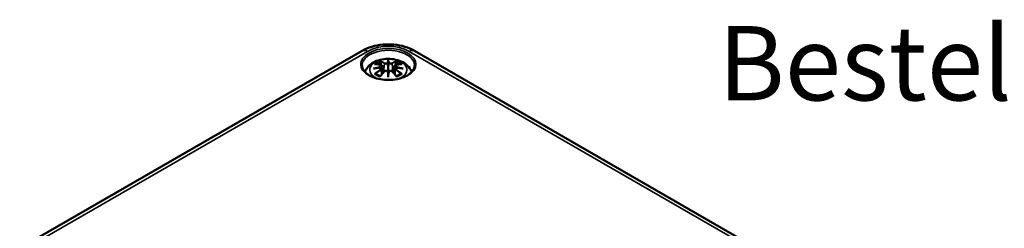
# Model space of a CAD drawing. Units: millimetres. Extents: x 0 to 420, y 0 to 297.
# Drawn here: x 75 to 144, y 73 to 87 of the extents above; entities that cross this region are included whole.
import ezdxf

# ---------------------------------------------------------------- set-up
doc = ezdxf.new("R2010")
doc.units = ezdxf.units.MM
for name, color, linetype, lineweight in [('Sichtbar (ISO)', 7, 'Continuous', 50), ('Sichtbar schmal (ISO)', 7, 'Continuous', 35), ('Symbol (ISO)', 7, 'Continuous', 25)]:
    doc.layers.add(name, color=color, linetype=linetype, lineweight=lineweight)
doc.styles.add('Bezeichnungstext (DIN)', font='isocpeur.ttf')

msp = doc.modelspace()

# ---------------------------------------------------------------- linework, layer by layer
at = {"layer": 'Sichtbar (ISO)'}
for p, q in [((74.67, 71.193), (98.818, 85.134)), ((102.521, 85.134), (140.811, 63.028)), ((100.24, 84.064), (100.293, 83.572)), ((100.669, 84.402), (100.669, 84.042)), ((101.099, 84.064), (101.046, 83.572)), ((100.24, 83.892), (100.276, 83.553)), ((100.669, 83.415), (100.669, 83.479)), ((101.099, 83.892), (101.063, 83.553))]:
    msp.add_line(p, q, dxfattribs=at)
for centre, major_axis, ratio, start_param, end_param in [((100.586, 84.517), (-0.129, 0.618), 0.036814, 2.026405, 2.439082), ((100.753, 84.517), (-0.129, -0.618), 0.036814, 0.70251, 1.115188), ((100.092, 84.232), (0.011, -0.684), 0.166237, 1.145796, 1.219537), ((100.586, 83.85), (0.131, -0.605), 0.006801, 0.908218, 1.320895), ((100.753, 83.85), (0.131, 0.605), 0.006801, 1.820698, 2.233375), ((101.247, 84.232), (0.011, 0.684), 0.166237, 1.922055, 1.995797)]:
    msp.add_ellipse(centre, major_axis=major_axis, ratio=ratio, start_param=start_param, end_param=end_param, dxfattribs=at)
for points, knots in [([(98.818, 85.134), (99.031, 85.258), (99.264, 85.354), (99.755, 85.498), (100.013, 85.546), (100.536, 85.594), (100.803, 85.594), (101.326, 85.546), (101.584, 85.498), (102.075, 85.354), (102.308, 85.258), (102.521, 85.134)], [0, 0, 0, 0, 0.314159, 0.314159, 0.628319, 0.628319, 0.942478, 0.942478, 1.256637, 1.256637, 1.570796, 1.570796, 1.570796, 1.570796]), ([(102.518, 84.09), (102.515, 83.976), (102.477, 83.861), (102.333, 83.648), (102.235, 83.551), (101.987, 83.38), (101.841, 83.305), (101.513, 83.185), (101.332, 83.14), (100.951, 83.083), (100.752, 83.072), (100.358, 83.086), (100.163, 83.111), (99.797, 83.194), (99.627, 83.252), (99.328, 83.393), (99.2, 83.476), (98.997, 83.658), (98.923, 83.756), (98.841, 83.933), (98.823, 84.012), (98.821, 84.09)], [2.368537, 2.368537, 2.368537, 2.368537, 2.728329, 2.728329, 3.051528, 3.051528, 3.362611, 3.362611, 3.674298, 3.674298, 3.987467, 3.987467, 4.301026, 4.301026, 4.613715, 4.613715, 4.924788, 4.924788, 5.23766, 5.23766, 5.485444, 5.485444, 5.485444, 5.485444]), ([(99.025, 83.639), (99.027, 83.644), (99.029, 83.649), (99.073, 83.771), (99.135, 83.876), (99.295, 84.078), (99.399, 84.168), (99.651, 84.338), (99.805, 84.408), (100.139, 84.514), (100.322, 84.547), (100.688, 84.572), (100.872, 84.563), (101.232, 84.506), (101.408, 84.457), (101.739, 84.309), (101.896, 84.212), (102.142, 83.97), (102.238, 83.836), (102.305, 83.664), (102.309, 83.651), (102.314, 83.639)], [4.123515, 4.123515, 4.123515, 4.123515, 4.133136, 4.133136, 4.357122, 4.357122, 4.636026, 4.636026, 4.993797, 4.993797, 5.383142, 5.383142, 5.767473, 5.767473, 6.153925, 6.153925, 6.539044, 6.539044, 6.848534, 6.848534, 6.872059, 6.872059, 6.872059, 6.872059]), ([(99.704, 84.196), (99.704, 84.196), (99.704, 84.196), (99.714, 84.198), (99.724, 84.199), (99.733, 84.198)], [-0.000213151, -0.000213151, -0.000213151, -0.000213151, 0, 0, 0.006020995, 0.006020995, 0.006020995, 0.006020995]), ([(99.733, 84.198), (99.761, 84.196), (99.789, 84.194), (99.846, 84.188), (99.875, 84.185), (99.932, 84.177), (99.961, 84.172), (100.02, 84.162), (100.049, 84.156), (100.108, 84.144), (100.138, 84.137), (100.167, 84.13)], [2.7936645, 2.7936645, 2.7936645, 2.7936645, 2.8281249, 2.8281249, 2.8625854, 2.8625854, 2.8970458, 2.8970458, 2.9315063, 2.9315063, 2.9659667, 2.9659667, 2.9659667, 2.9659667]), ([(100.097, 84.371), (100.096, 84.372), (100.095, 84.373), (100.09, 84.38), (100.087, 84.386), (100.081, 84.4), (100.078, 84.407), (100.076, 84.411), (100.076, 84.411), (100.076, 84.411)], [0.05525613, 0.05525613, 0.05525613, 0.05525613, 0.05672679, 0.05672679, 0.06404295, 0.06404295, 0.07427675, 0.07427675, 0.07452176, 0.07452176, 0.07452176, 0.07452176]), ([(100.097, 84.371), (100.097, 84.37), (100.098, 84.368), (100.106, 84.358), (100.112, 84.344), (100.121, 84.323), (100.124, 84.311), (100.126, 84.301)], [0.03721232, 0.03721232, 0.03721232, 0.03721232, 0.03823639, 0.03823639, 0.04585762, 0.04585762, 0.05210577, 0.05210577, 0.05210577, 0.05210577]), ([(100.167, 84.13), (100.175, 84.129), (100.182, 84.126), (100.195, 84.121), (100.201, 84.118), (100.213, 84.11), (100.218, 84.106), (100.227, 84.096), (100.231, 84.09), (100.237, 84.077), (100.239, 84.071), (100.24, 84.064)], [0.16533437, 0.16533437, 0.16533437, 0.16533437, 0.16998691, 0.16998691, 0.17463945, 0.17463945, 0.17929198, 0.17929198, 0.18394452, 0.18394452, 0.18859706, 0.18859706, 0.18859706, 0.18859706]), ([(100.186, 84.032), (100.186, 84.032), (100.186, 84.032), (100.188, 84.03), (100.189, 84.029), (100.192, 84.024), (100.194, 84.022), (100.197, 84.017), (100.198, 84.014), (100.2, 84.008), (100.201, 84.005), (100.202, 84.002)], [-0.000040907, -0.000040907, -0.000040907, -0.000040907, 0, 0, 0.001869145, 0.001869145, 0.003698934, 0.003698934, 0.005642102, 0.005642102, 0.007486638, 0.007486638, 0.007486638, 0.007486638]), ([(100.621, 84.244), (100.621, 84.247), (100.62, 84.25), (100.617, 84.256), (100.615, 84.258), (100.61, 84.263), (100.608, 84.264), (100.603, 84.267), (100.6, 84.268), (100.597, 84.269), (100.597, 84.269), (100.597, 84.269)], [0, 0, 0, 0, 0.001839132, 0.001839132, 0.003776606, 0.003776606, 0.005601033, 0.005601033, 0.007464701, 0.007464701, 0.007505488, 0.007505488, 0.007505488, 0.007505488]), ([(100.669, 84.481), (100.669, 84.48), (100.669, 84.48), (100.669, 84.46), (100.669, 84.435), (100.669, 84.414), (100.669, 84.41), (100.669, 84.405), (100.669, 84.404), (100.669, 84.402)], [-0.02418649, -0.02418649, -0.02418649, -0.02418649, -0.02384234, -0.02384234, -0.00425843, -0.00425843, -0.00098565, -0.00098565, 0, 0, 0, 0]), ([(100.669, 84.042), (100.669, 83.987), (100.669, 83.932), (100.669, 83.756), (100.669, 83.611), (100.669, 83.479)], [-16.8919072, -16.8919072, -16.8919072, -16.8919072, -16.8584313, -16.8584313, -16.7730823, -16.7730823, -16.7730823, -16.7730823]), ([(100.718, 84.244), (100.718, 84.244), (100.718, 84.244), (100.717, 84.243), (100.717, 84.242), (100.717, 84.241)], [0.012532802, 0.012532802, 0.012532802, 0.012532802, 0.012775146, 0.012775146, 0.014086245, 0.014086245, 0.014086245, 0.014086245]), ([(100.742, 84.269), (100.742, 84.269), (100.742, 84.269), (100.739, 84.268), (100.736, 84.267), (100.731, 84.264), (100.728, 84.263), (100.724, 84.258), (100.722, 84.256), (100.719, 84.25), (100.718, 84.247), (100.718, 84.244)], [-0.000040907, -0.000040907, -0.000040907, -0.000040907, 0, 0, 0.001869145, 0.001869145, 0.003698934, 0.003698934, 0.005642101, 0.005642101, 0.007486638, 0.007486638, 0.007486638, 0.007486638]), ([(101.099, 84.064), (101.1, 84.071), (101.102, 84.077), (101.108, 84.09), (101.111, 84.096), (101.121, 84.106), (101.126, 84.11), (101.138, 84.118), (101.144, 84.121), (101.157, 84.126), (101.164, 84.129), (101.172, 84.13)], [0.14207168, 0.14207168, 0.14207168, 0.14207168, 0.14672422, 0.14672422, 0.15137675, 0.15137675, 0.15602929, 0.15602929, 0.16068183, 0.16068183, 0.16533437, 0.16533437, 0.16533437, 0.16533437]), ([(101.137, 84.002), (101.138, 84.005), (101.138, 84.008), (101.141, 84.014), (101.142, 84.017), (101.145, 84.022), (101.146, 84.024), (101.15, 84.029), (101.151, 84.03), (101.153, 84.032), (101.153, 84.032), (101.153, 84.032)], [0, 0, 0, 0, 0.001839132, 0.001839132, 0.003776606, 0.003776606, 0.005601033, 0.005601033, 0.007464701, 0.007464701, 0.007505488, 0.007505488, 0.007505488, 0.007505488]), ([(101.172, 84.13), (101.201, 84.137), (101.231, 84.144), (101.29, 84.156), (101.319, 84.162), (101.377, 84.172), (101.406, 84.177), (101.464, 84.185), (101.493, 84.188), (101.55, 84.194), (101.578, 84.196), (101.606, 84.198)], [3.3172186, 3.3172186, 3.3172186, 3.3172186, 3.351679, 3.351679, 3.3861395, 3.3861395, 3.4205999, 3.4205999, 3.4550604, 3.4550604, 3.4895209, 3.4895209, 3.4895209, 3.4895209]), ([(101.213, 84.301), (101.215, 84.311), (101.218, 84.323), (101.227, 84.344), (101.233, 84.358), (101.24, 84.368), (101.241, 84.37), (101.242, 84.371)], [0.0701982, 0.0701982, 0.0701982, 0.0701982, 0.07644635, 0.07644635, 0.08406758, 0.08406758, 0.08509165, 0.08509165, 0.08509165, 0.08509165]), ([(101.263, 84.411), (101.263, 84.411), (101.263, 84.411), (101.261, 84.407), (101.258, 84.4), (101.251, 84.385), (101.247, 84.378), (101.243, 84.372), (101.243, 84.371), (101.242, 84.371)], [-0.0002133, -0.0002133, -0.0002133, -0.0002133, 0, 0, 0.00914203, 0.00914203, 0.01622314, 0.01622314, 0.01656702, 0.01656702, 0.01656702, 0.01656702]), ([(101.606, 84.198), (101.615, 84.199), (101.625, 84.198), (101.635, 84.196), (101.635, 84.196), (101.635, 84.196)], [0.067360952, 0.067360952, 0.067360952, 0.067360952, 0.074277719, 0.074277719, 0.074522912, 0.074522912, 0.074522912, 0.074522912]), ([(99.631, 83.881), (99.632, 83.881), (99.633, 83.882), (99.67, 83.892), (99.705, 83.899), (99.734, 83.904)], [-0.02418649, -0.02418649, -0.02418649, -0.02418649, -0.02384234, -0.02384234, -0.01301311, -0.01301311, -0.01301311, -0.01301311]), ([(99.774, 83.523), (99.773, 83.523), (99.771, 83.523), (99.763, 83.523), (99.755, 83.522), (99.733, 83.519), (99.719, 83.516), (99.704, 83.511), (99.704, 83.511), (99.704, 83.511)], [0.05525664, 0.05525664, 0.05525664, 0.05525664, 0.05672921, 0.05672921, 0.06404696, 0.06404696, 0.07427772, 0.07427772, 0.07452291, 0.07452291, 0.07452291, 0.07452291]), ([(100.195, 83.954), (100.163, 83.952), (100.132, 83.95), (100.07, 83.945), (100.039, 83.943), (99.977, 83.937), (99.947, 83.933), (99.885, 83.926), (99.855, 83.922), (99.794, 83.913), (99.764, 83.909), (99.734, 83.904)], [3.2877884, 3.2877884, 3.2877884, 3.2877884, 3.3174381, 3.3174381, 3.3470878, 3.3470878, 3.3767375, 3.3767375, 3.4063873, 3.4063873, 3.436037, 3.436037, 3.436037, 3.436037]), ([(99.774, 83.523), (99.775, 83.523), (99.777, 83.523), (99.788, 83.523), (99.798, 83.52), (99.809, 83.514), (99.812, 83.512), (99.814, 83.509)], [0.03721232, 0.03721232, 0.03721232, 0.03721232, 0.03823639, 0.03823639, 0.04585762, 0.04585762, 0.04849699, 0.04849699, 0.04849699, 0.04849699]), ([(100.098, 83.343), (100.079, 83.351), (100.06, 83.358), (100.019, 83.377), (99.997, 83.387), (99.955, 83.41), (99.935, 83.421), (99.896, 83.445), (99.878, 83.458), (99.845, 83.483), (99.829, 83.496), (99.814, 83.509)], [2.9435007, 2.9435007, 2.9435007, 2.9435007, 3.0117279, 3.0117279, 3.0980618, 3.0980618, 3.1843956, 3.1843956, 3.2707294, 3.2707294, 3.3570633, 3.3570633, 3.3570633, 3.3570633]), ([(100.088, 83.33), (100.108, 83.356), (100.128, 83.381), (100.169, 83.43), (100.19, 83.454), (100.231, 83.502), (100.251, 83.525), (100.292, 83.572), (100.313, 83.594), (100.355, 83.639), (100.375, 83.661), (100.396, 83.683)], [2.8000643, 2.8000643, 2.8000643, 2.8000643, 2.8332448, 2.8332448, 2.8664253, 2.8664253, 2.8996057, 2.8996057, 2.9327862, 2.9327862, 2.9659667, 2.9659667, 2.9659667, 2.9659667]), ([(100.198, 83.953), (100.197, 83.953), (100.196, 83.954), (100.194, 83.954), (100.192, 83.953), (100.189, 83.952), (100.188, 83.95), (100.186, 83.948), (100.186, 83.948), (100.186, 83.948)], [0.002623384, 0.002623384, 0.002623384, 0.002623384, 0.003776606, 0.003776606, 0.005601033, 0.005601033, 0.007464701, 0.007464701, 0.007505488, 0.007505488, 0.007505488, 0.007505488]), ([(100.198, 83.953), (100.202, 83.95), (100.207, 83.947), (100.215, 83.941), (100.218, 83.937), (100.225, 83.93), (100.228, 83.925), (100.233, 83.917), (100.235, 83.912), (100.238, 83.902), (100.239, 83.897), (100.24, 83.892)], [0.1225087, 0.1225087, 0.1225087, 0.1225087, 0.12578722, 0.12578722, 0.12906573, 0.12906573, 0.13234425, 0.13234425, 0.13562276, 0.13562276, 0.13890128, 0.13890128, 0.13890128, 0.13890128]), ([(100.202, 84.002), (100.202, 84.002), (100.202, 84.002), (100.202, 84.001), (100.202, 84), (100.202, 83.998)], [0.012532802, 0.012532802, 0.012532802, 0.012532802, 0.012775146, 0.012775146, 0.014086245, 0.014086245, 0.014086245, 0.014086245]), ([(100.396, 83.683), (100.406, 83.693), (100.418, 83.702), (100.446, 83.717), (100.46, 83.723), (100.492, 83.731), (100.508, 83.733), (100.541, 83.734), (100.557, 83.732), (100.588, 83.725), (100.603, 83.719), (100.616, 83.712)], [0.16533437, 0.16533437, 0.16533437, 0.16533437, 0.17389707, 0.17389707, 0.18245978, 0.18245978, 0.19102249, 0.19102249, 0.19958519, 0.19958519, 0.2081479, 0.2081479, 0.2081479, 0.2081479]), ([(100.597, 83.711), (100.597, 83.711), (100.597, 83.711), (100.6, 83.712), (100.603, 83.713), (100.608, 83.713), (100.61, 83.713), (100.615, 83.712), (100.617, 83.711), (100.62, 83.709), (100.621, 83.707), (100.621, 83.705)], [-0.000040907, -0.000040907, -0.000040907, -0.000040907, 0, 0, 0.001869145, 0.001869145, 0.003698934, 0.003698934, 0.005642101, 0.005642101, 0.007486638, 0.007486638, 0.007486638, 0.007486638]), ([(100.621, 83.705), (100.621, 83.705), (100.621, 83.704), (100.621, 83.703), (100.622, 83.702), (100.622, 83.701)], [0.012532802, 0.012532802, 0.012532802, 0.012532802, 0.012775146, 0.012775146, 0.014086245, 0.014086245, 0.014086245, 0.014086245]), ([(100.669, 83.281), (100.669, 83.282), (100.669, 83.283), (100.669, 83.34), (100.669, 83.384), (100.669, 83.407), (100.669, 83.411), (100.669, 83.414), (100.669, 83.414), (100.669, 83.415)], [-0.02418649, -0.02418649, -0.02418649, -0.02418649, -0.02384234, -0.02384234, -0.00425843, -0.00425843, -0.00098565, -0.00098565, 0, 0, 0, 0]), ([(100.718, 83.705), (100.718, 83.707), (100.719, 83.709), (100.722, 83.711), (100.724, 83.712), (100.728, 83.713), (100.731, 83.713), (100.736, 83.713), (100.739, 83.712), (100.742, 83.711), (100.742, 83.711), (100.742, 83.711)], [0, 0, 0, 0, 0.001839132, 0.001839132, 0.003776606, 0.003776606, 0.005601033, 0.005601033, 0.007464701, 0.007464701, 0.007505488, 0.007505488, 0.007505488, 0.007505488]), ([(100.723, 83.712), (100.736, 83.719), (100.751, 83.725), (100.782, 83.732), (100.798, 83.734), (100.831, 83.733), (100.847, 83.731), (100.878, 83.723), (100.893, 83.717), (100.92, 83.702), (100.933, 83.693), (100.943, 83.683)], [0.12252084, 0.12252084, 0.12252084, 0.12252084, 0.13108355, 0.13108355, 0.13964625, 0.13964625, 0.14820896, 0.14820896, 0.15677166, 0.15677166, 0.16533437, 0.16533437, 0.16533437, 0.16533437]), ([(100.943, 83.683), (100.964, 83.661), (100.984, 83.639), (101.026, 83.594), (101.046, 83.572), (101.088, 83.525), (101.108, 83.502), (101.149, 83.454), (101.17, 83.43), (101.211, 83.381), (101.231, 83.356), (101.251, 83.33)], [3.3172186, 3.3172186, 3.3172186, 3.3172186, 3.3503991, 3.3503991, 3.3835796, 3.3835796, 3.4167601, 3.4167601, 3.4499405, 3.4499405, 3.483121, 3.483121, 3.483121, 3.483121]), ([(101.099, 83.892), (101.099, 83.897), (101.101, 83.902), (101.104, 83.912), (101.106, 83.917), (101.111, 83.925), (101.114, 83.93), (101.121, 83.937), (101.124, 83.941), (101.132, 83.947), (101.137, 83.95), (101.141, 83.953)], [0.35710183, 0.35710183, 0.35710183, 0.35710183, 0.36038035, 0.36038035, 0.36365886, 0.36365886, 0.36693738, 0.36693738, 0.37021589, 0.37021589, 0.37349441, 0.37349441, 0.37349441, 0.37349441]), ([(101.153, 83.948), (101.153, 83.948), (101.153, 83.948), (101.151, 83.95), (101.15, 83.952), (101.146, 83.953), (101.145, 83.954), (101.143, 83.954), (101.142, 83.953), (101.141, 83.953)], [-0.000040907, -0.000040907, -0.000040907, -0.000040907, 0, 0, 0.001869145, 0.001869145, 0.003698934, 0.003698934, 0.004855544, 0.004855544, 0.004855544, 0.004855544]), ([(101.605, 83.904), (101.575, 83.909), (101.545, 83.913), (101.484, 83.922), (101.454, 83.926), (101.392, 83.933), (101.361, 83.937), (101.3, 83.943), (101.269, 83.945), (101.207, 83.95), (101.175, 83.952), (101.144, 83.954)], [2.8471483, 2.8471483, 2.8471483, 2.8471483, 2.876798, 2.876798, 2.9064478, 2.9064478, 2.9360975, 2.9360975, 2.9657472, 2.9657472, 2.9953969, 2.9953969, 2.9953969, 2.9953969]), ([(101.525, 83.509), (101.51, 83.496), (101.494, 83.483), (101.46, 83.458), (101.442, 83.445), (101.404, 83.421), (101.384, 83.41), (101.342, 83.387), (101.32, 83.377), (101.279, 83.358), (101.26, 83.351), (101.241, 83.343)], [1.3553257, 1.3553257, 1.3553257, 1.3553257, 1.4416595, 1.4416595, 1.5279934, 1.5279934, 1.6143272, 1.6143272, 1.7006611, 1.7006611, 1.7688882, 1.7688882, 1.7688882, 1.7688882]), ([(101.525, 83.509), (101.527, 83.512), (101.53, 83.514), (101.54, 83.52), (101.551, 83.523), (101.562, 83.523), (101.564, 83.523), (101.565, 83.523)], [0.07380845, 0.07380845, 0.07380845, 0.07380845, 0.07644635, 0.07644635, 0.08406758, 0.08406758, 0.08509165, 0.08509165, 0.08509165, 0.08509165]), ([(101.635, 83.511), (101.635, 83.511), (101.635, 83.511), (101.62, 83.516), (101.605, 83.519), (101.582, 83.522), (101.573, 83.523), (101.566, 83.523), (101.565, 83.523), (101.565, 83.523)], [-0.00021315, -0.00021315, -0.00021315, -0.00021315, 0, 0, 0.00914199, 0.00914199, 0.01622287, 0.01622287, 0.01656716, 0.01656716, 0.01656716, 0.01656716]), ([(101.605, 83.904), (101.634, 83.899), (101.669, 83.892), (101.706, 83.882), (101.707, 83.881), (101.708, 83.881)], [-0.02286208, -0.02286208, -0.02286208, -0.02286208, 0, 0, 0.00072655, 0.00072655, 0.00072655, 0.00072655]), ([(100.076, 83.296), (100.076, 83.296), (100.076, 83.296), (100.078, 83.309), (100.081, 83.319), (100.086, 83.328), (100.087, 83.329), (100.088, 83.33)], [-0.0002133, -0.0002133, -0.0002133, -0.0002133, 0, 0, 0.00914203, 0.00914203, 0.0112954, 0.0112954, 0.0112954, 0.0112954]), ([(101.251, 83.33), (101.252, 83.329), (101.253, 83.327), (101.258, 83.318), (101.261, 83.309), (101.263, 83.296), (101.263, 83.296), (101.263, 83.296)], [0.06130162, 0.06130162, 0.06130162, 0.06130162, 0.06404295, 0.06404295, 0.07427675, 0.07427675, 0.07452176, 0.07452176, 0.07452176, 0.07452176])]:
    msp.add_open_spline(points, degree=3, knots=knots, dxfattribs=at)
for points, weights in [([(100.159, 84.132), (100.143, 84.213), (100.126, 84.301)], [1.01250885713, 1.00948357397, 1.00488362486]), ([(101.213, 84.301), (101.195, 84.213), (101.179, 84.132)], [1.00488362486, 1.00948357397, 1.01250885713])]:
    msp.add_rational_spline(points, weights, degree=2, dxfattribs=at)
for points in [[(100.622, 84.241), (100.622, 84.242), (100.621, 84.243), (100.621, 84.244)], [(100.717, 83.701), (100.717, 83.703), (100.717, 83.704), (100.718, 83.705)], [(101.136, 83.998), (101.136, 84), (101.137, 84.001), (101.137, 84.002)]]:
    msp.add_open_spline(points, degree=3, dxfattribs=at)
at = {"layer": 'Sichtbar schmal (ISO)'}
for p, q in [((75.045, 71.156), (99.193, 85.097)), ((102.146, 85.097), (140.436, 62.991)), ((100.394, 84.245), (100.341, 83.625)), ((100.945, 84.245), (100.998, 83.625)), ((100.176, 83.801), (100.196, 83.461)), ((101.163, 83.801), (101.143, 83.461))]:
    msp.add_line(p, q, dxfattribs=at)
for centre, major_axis, ratio, start_param, end_param in [((100.669, 84.245), (2.088, 0), 0.57735, 0.785398, 2.356194), ((100.669, 84.103), (-1.848, 0), 0.57735, 3.12925, 6.295528), ((99.193, 84.485), (-0.375, 0.65), 0.57735, 5.497787, 6.283185), ((102.146, 84.485), (0.375, 0.65), 0.57735, 0, 0.785398), ((100.669, 83.794), (-1.312, 0), 0.57735, 2.143187, 7.281591), ((100.708, 81.177), (-3.156, -0.637), 0.901293, 4.695669, 4.874781), ((100.669, 83.854), (1.134, 0), 0.57735, 2.121805, 2.590584), ((100.781, 81.472), (2.227, -2.36), 0.614647, 2.385072, 2.565681), ((100.669, 83.812), (1.006, 0), 0.57735, 2.141715, 2.451267), ((100.511, 81.316), (-0.987, 3.09), 0.518745, 5.783918, 5.964528), ((100.492, 81.31), (-0.979, 3.067), 0.518745, 5.783918, 5.944526), ((100.161, 84.106), (0.0059, 0.0243), 0.57364, 0, 0.662201), ((100.414, 84.252), (-0.012, -0.0219), 0.750571, 3.869581, 5.380428), ((101.107, 81.408), (-0.301, 3.205), 0.170279, 0.272528, 0.45164), ((101.128, 81.41), (-0.299, 3.18), 0.170279, 0.329778, 0.454842), ((100.232, 81.408), (0.301, 3.205), 0.170279, 5.831545, 6.010657), ((100.211, 81.41), (0.299, 3.18), 0.170279, 5.828343, 5.953407), ((100.828, 81.316), (0.987, 3.09), 0.518745, 0.318658, 0.499267), ((100.925, 84.252), (0.012, -0.0219), 0.750571, 0.902757, 2.413604), ((100.847, 81.31), (0.979, 3.067), 0.518745, 0.338659, 0.499267), ((100.631, 81.177), (-3.156, 0.637), 0.901293, 4.549997, 4.729109), ((101.178, 84.106), (-0.0059, 0.0243), 0.57364, 5.620985, 6.283185), ((100.558, 81.472), (2.227, 2.36), 0.614647, 0.575911, 0.75652), ((100.669, 83.812), (1.006, 0), 0.57735, 0.690325, 0.999878), ((100.669, 83.854), (1.134, 0), 0.57735, 0.551009, 1.019788), ((100.708, 81.682), (3.196, -0.387), 0.700782, 1.818792, 1.997904), ((100.781, 81.289), (-1.852, -2.663), 0.715286, 4.14995, 4.330559), ((100.669, 83.854), (-1.134, 0), 0.57735, 0.551009, 1.019788), ((100.795, 81.28), (1.838, 2.643), 0.715286, 1.008357, 1.168965), ((100.71, 81.168), (3.131, 0.632), 0.901293, 1.550875, 1.659536), ((100.511, 81.445), (1.437, 2.909), 0.418106, 0.921025, 1.101634), ((100.161, 83.811), (0.0128, -0.0214), 0.372653, 0.880106, 2.390953), ((100.414, 83.665), (-0.018, 0.0173), 0.549585, 5.296472, 6.283185), ((101.107, 81.452), (0.616, -3.16), 0.030233, 3.909943, 4.089055), ((101.128, 81.456), (-0.611, 3.135), 0.030233, 0.765148, 0.890212), ((100.232, 81.452), (0.616, 3.16), 0.030233, 5.335723, 5.514835), ((100.211, 81.456), (-0.611, -3.135), 0.030233, 2.251381, 2.376444), ((100.925, 83.665), (0.018, 0.0173), 0.549585, 0, 0.986713), ((100.828, 81.445), (1.437, -2.909), 0.418106, 2.039958, 2.220567), ((100.629, 81.168), (3.131, -0.632), 0.901293, 1.482056, 1.590718), ((100.631, 81.682), (3.196, 0.387), 0.700782, 1.143689, 1.322801), ((101.178, 83.811), (-0.0128, -0.0214), 0.372653, 3.892233, 5.403079), ((100.544, 81.28), (1.838, -2.643), 0.715286, 1.972628, 2.133236), ((100.558, 81.289), (-1.852, 2.663), 0.715286, 5.094219, 5.274828), ((100.669, 83.854), (-1.134, 0), 0.57735, 2.121805, 2.590584)]:
    msp.add_ellipse(centre, major_axis=major_axis, ratio=ratio, start_param=start_param, end_param=end_param, dxfattribs=at)
msp.add_ellipse((100.669, 84.183), major_axis=(1.948, 0), ratio=0.57735, dxfattribs=at)
for points, knots in [([(100.157, 84.127), (100.164, 84.126), (100.171, 84.123), (100.186, 84.117), (100.194, 84.112), (100.207, 84.098), (100.212, 84.089), (100.212, 84.066), (100.206, 84.052), (100.192, 84.037), (100.189, 84.034), (100.186, 84.032)], [0.16533437, 0.16533437, 0.16533437, 0.16533437, 0.17053611, 0.17053611, 0.1788589, 0.1788589, 0.18967853, 0.18967853, 0.20374404, 0.20374404, 0.2066302, 0.2066302, 0.2066302, 0.2066302]), ([(100.202, 83.998), (100.209, 84.003), (100.214, 84.008), (100.233, 84.028), (100.241, 84.045), (100.24, 84.061), (100.24, 84.062), (100.24, 84.064)], [-0.20860969, -0.20860969, -0.20860969, -0.20860969, -0.20374404, -0.20374404, -0.18967853, -0.18967853, -0.18859706, -0.18859706, -0.18859706, -0.18859706]), ([(100.394, 84.245), (100.428, 84.225), (100.493, 84.215), (100.577, 84.226), (100.602, 84.232), (100.622, 84.241)], [-0.16533437, -0.16533437, -0.16533437, -0.16533437, -0.13526757, -0.13526757, -0.12205905, -0.12205905, -0.12205905, -0.12205905]), ([(100.597, 84.269), (100.582, 84.264), (100.564, 84.26), (100.496, 84.251), (100.441, 84.258), (100.412, 84.274)], [0.12403853, 0.12403853, 0.12403853, 0.12403853, 0.13526757, 0.13526757, 0.16533437, 0.16533437, 0.16533437, 0.16533437]), ([(100.717, 84.241), (100.728, 84.236), (100.74, 84.232), (100.78, 84.222), (100.812, 84.219), (100.867, 84.221), (100.891, 84.225), (100.925, 84.235), (100.936, 84.24), (100.945, 84.245)], [-0.37394406, -0.37394406, -0.37394406, -0.37394406, -0.36682602, -0.36682602, -0.35162378, -0.35162378, -0.33872837, -0.33872837, -0.33066874, -0.33066874, -0.33066874, -0.33066874]), ([(100.927, 84.274), (100.919, 84.27), (100.909, 84.266), (100.881, 84.258), (100.86, 84.255), (100.814, 84.254), (100.787, 84.257), (100.756, 84.264), (100.749, 84.267), (100.742, 84.269)], [0.33066874, 0.33066874, 0.33066874, 0.33066874, 0.33872837, 0.33872837, 0.35162378, 0.35162378, 0.36682602, 0.36682602, 0.37196457, 0.37196457, 0.37196457, 0.37196457]), ([(101.099, 84.063), (101.098, 84.056), (101.099, 84.049), (101.107, 84.026), (101.119, 84.011), (101.136, 83.998)], [-0.14207168, -0.14207168, -0.14207168, -0.14207168, -0.13526757, -0.13526757, -0.12205905, -0.12205905, -0.12205905, -0.12205905]), ([(101.153, 84.032), (101.142, 84.042), (101.134, 84.052), (101.12, 84.091), (101.141, 84.118), (101.181, 84.127)], [0.12403853, 0.12403853, 0.12403853, 0.12403853, 0.13526757, 0.13526757, 0.16533437, 0.16533437, 0.16533437, 0.16533437]), ([(100.186, 83.948), (100.197, 83.941), (100.205, 83.931), (100.219, 83.891), (100.198, 83.854), (100.157, 83.83)], [0.12403853, 0.12403853, 0.12403853, 0.12403853, 0.13526757, 0.13526757, 0.16533437, 0.16533437, 0.16533437, 0.16533437]), ([(100.412, 83.683), (100.417, 83.688), (100.423, 83.693), (100.44, 83.705), (100.451, 83.711), (100.48, 83.722), (100.499, 83.726), (100.541, 83.728), (100.565, 83.724), (100.589, 83.715), (100.593, 83.713), (100.597, 83.711)], [0.16533437, 0.16533437, 0.16533437, 0.16533437, 0.17053611, 0.17053611, 0.1788589, 0.1788589, 0.18967853, 0.18967853, 0.20374404, 0.20374404, 0.2066302, 0.2066302, 0.2066302, 0.2066302]), ([(100.742, 83.711), (100.757, 83.719), (100.775, 83.724), (100.843, 83.731), (100.898, 83.713), (100.927, 83.683)], [0.12403853, 0.12403853, 0.12403853, 0.12403853, 0.13526757, 0.13526757, 0.16533437, 0.16533437, 0.16533437, 0.16533437]), ([(101.099, 83.892), (101.098, 83.886), (101.099, 83.879), (101.104, 83.856), (101.114, 83.84), (101.139, 83.817), (101.15, 83.808), (101.163, 83.801)], [-0.35710183, -0.35710183, -0.35710183, -0.35710183, -0.35162378, -0.35162378, -0.33872837, -0.33872837, -0.33066874, -0.33066874, -0.33066874, -0.33066874]), ([(101.181, 83.83), (101.171, 83.836), (101.161, 83.844), (101.14, 83.864), (101.132, 83.878), (101.125, 83.908), (101.129, 83.924), (101.143, 83.941), (101.148, 83.945), (101.153, 83.948)], [0.33066874, 0.33066874, 0.33066874, 0.33066874, 0.33872837, 0.33872837, 0.35162378, 0.35162378, 0.36682602, 0.36682602, 0.37196457, 0.37196457, 0.37196457, 0.37196457])]:
    msp.add_open_spline(points, degree=3, knots=knots, dxfattribs=at)
msp.add_open_spline([(100.176, 83.801), (100.218, 83.825), (100.243, 83.861), (100.24, 83.892)], degree=3, dxfattribs=at)

# ---------------------------------------------------------------- texts
at = {"layer": 'Symbol (ISO)', "insert": (123.925, 79.993), "char_height": 5.25, "attachment_point": 7, "style": 'Bezeichnungstext (DIN)'}
msp.add_mtext('Bestell-Nr.:  0402101700', dxfattribs=at)

doc.saveas('drawing.dxf')
